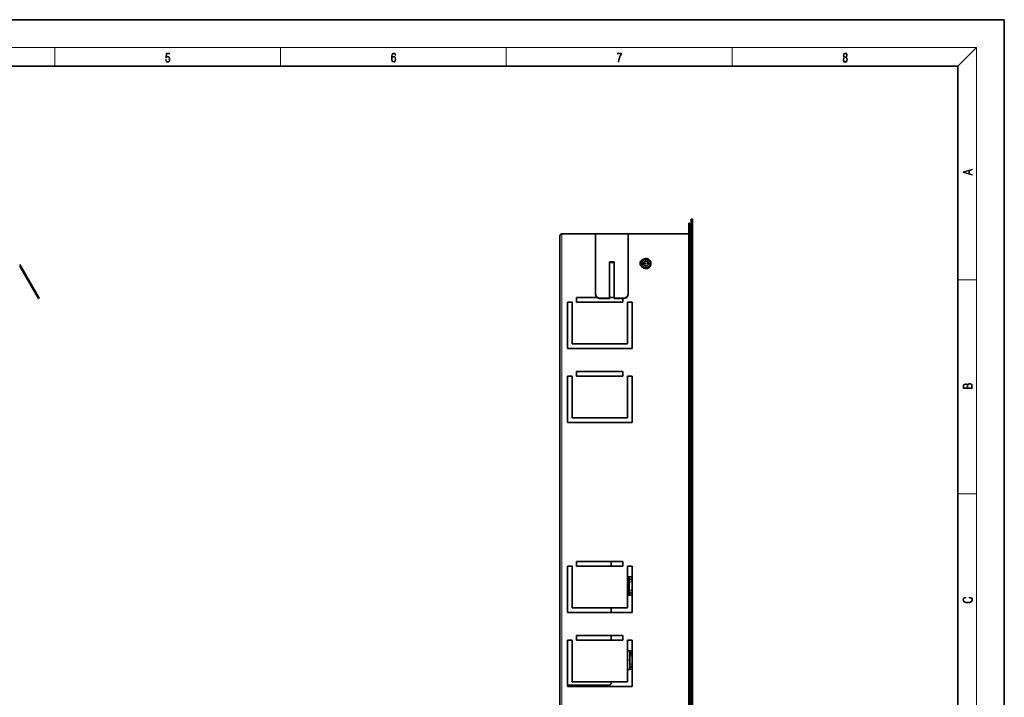
# Model space of a CAD drawing. Extents: x 0 to 420, y 0 to 297.
# Drawn here: x 207 to 420, y 151 to 297 of the extents above; entities that cross this region are included whole.
import ezdxf

# ---------------------------------------------------------------- set-up
doc = ezdxf.new("R2010")
doc.units = 0
doc.linetypes.add('DASHDOT', pattern=[18.5, 12, -3, 0.5, -3])

msp = doc.modelspace()

# ---------------------------------------------------------------- linework, layer by layer
at = {"color": 7, "lineweight": 35}
for p, q in [((210, 297), (0, 297)), ((420, 297), (210, 297)), ((420, 0), (420, 297)), ((410, 287), (20, 287)), ((410, 10), (410, 287)), ((351.876648, 253.069916), (351.876648, 252.069916)), ((351.876648, 253.069916), (352.07663, 253.069916)), ((352.07663, 252.069916), (352.07663, 253.069916)), ((352.432129, 253.961731), (352.672119, 253.961731)), ((352.432129, 253.961731), (352.432129, 73.361702)), ((352.672119, 253.961731), (352.672119, 73.361702)), ((351.876648, 250.769913), (351.876648, 252.069916)), ((352.07663, 250.769913), (352.07663, 252.069916)), ((324.07663, 77.96991), (324.07663, 250.369919)), ((324.476654, 250.769913), (331.776642, 250.769913)), ((331.776642, 237.779541), (331.776642, 250.769913)), ((338.776642, 250.769913), (331.776642, 250.769913)), ((338.776642, 250.769913), (338.776642, 237.779541)), ((338.776642, 250.769913), (352.07663, 250.769913)), ((351.876648, 249.569916), (351.876648, 250.569916)), ((351.876648, 250.569916), (352.07663, 250.569916)), ((351.876648, 249.569916), (351.876648, 78.569908)), ((352.07663, 250.569916), (352.07663, 250.769913)), ((352.07663, 249.569916), (352.07663, 250.569916)), ((352.07663, 249.569916), (352.07663, 78.569908)), ((352.232117, 249.201721), (352.07666, 249.201721)), ((335.776642, 244.707733), (334.776642, 244.707733)), ((334.776642, 244.707733), (334.776642, 236.913513)), ((335.776642, 244.607742), (334.776642, 244.607742)), ((335.776642, 236.913513), (335.776642, 244.707733)), ((341.759705, 245.106659), (341.783386, 245.06839)), ((341.766998, 245.111725), (341.827454, 245.111725)), ((207.447174, 244.18811), (211.147156, 237.779541)), ((207.447174, 243.788116), (210.973938, 237.679535)), ((341.783356, 243.654999), (341.766876, 243.628342)), ((341.791718, 243.611725), (341.827454, 243.611725)), ((211.473938, 236.813507), (210.973938, 237.679535)), ((211.647156, 236.913513), (211.147156, 237.779541)), ((211.647156, 236.913513), (211.473938, 236.813507)), ((326.676636, 236.069916), (325.676636, 236.069916)), ((325.676636, 236.069916), (325.676636, 226.069916)), ((326.676636, 236.069916), (326.676636, 227.069916)), ((327.676636, 237.069916), (327.676636, 236.069916)), ((327.676636, 237.069916), (332.066376, 237.069916)), ((337.676636, 236.069916), (327.676636, 236.069916)), ((331.776642, 237.779541), (331.776642, 237.679535)), ((334.776642, 236.913513), (332.776642, 236.913513)), ((334.776642, 236.813507), (332.776642, 236.813507)), ((334.776642, 236.813507), (332.776642, 236.813507)), ((334.776642, 237.069916), (335.776642, 237.069916)), ((334.776642, 236.913513), (334.776642, 236.813507)), ((337.776642, 236.913513), (335.776642, 236.913513)), ((335.776642, 236.913513), (335.776642, 236.813507)), ((337.676636, 236.813507), (335.776642, 236.813507)), ((337.776642, 236.813507), (335.776642, 236.813507)), ((337.676636, 236.069916), (337.676636, 236.813522)), ((339.676636, 236.069916), (338.676636, 236.069916)), ((338.676636, 227.069916), (338.676636, 236.069916)), ((338.776642, 237.779541), (338.776642, 237.679535)), ((339.676636, 226.069916), (339.676636, 236.069916)), ((339.676636, 226.069916), (325.676636, 226.069916)), ((326.676636, 227.069916), (338.676636, 227.069916)), ((327.676636, 221.069916), (327.676636, 220.069916)), ((327.676636, 221.069916), (337.676636, 221.069916)), ((337.676636, 220.069916), (337.676636, 221.069916)), ((326.676636, 220.069916), (325.676636, 220.069916)), ((325.676636, 220.069916), (325.676636, 210.069916)), ((326.676636, 220.069916), (326.676636, 211.069916)), ((337.676636, 220.069916), (327.676636, 220.069916)), ((339.676636, 220.069916), (338.676636, 220.069916)), ((338.676636, 211.069916), (338.676636, 220.069916)), ((339.676636, 210.069916), (339.676636, 220.069916)), ((326.676636, 211.069916), (338.676636, 211.069916)), ((339.676636, 210.069916), (325.676636, 210.069916)), ((326.676636, 179.069916), (325.676636, 179.069916)), ((325.676636, 179.069916), (325.676636, 169.069916)), ((326.676636, 179.069916), (326.676636, 170.069916)), ((327.676636, 180.069916), (327.676636, 179.069916)), ((327.676636, 180.069916), (337.676636, 180.069916)), ((337.676636, 179.069916), (327.676636, 179.069916)), ((335.132111, 179.069931), (335.132111, 179.788147)), ((337.676636, 179.069916), (337.676636, 180.069916)), ((339.676636, 179.069916), (338.676636, 179.069916)), ((338.676636, 170.069916), (338.676636, 179.069916)), ((339.676636, 169.069916), (339.676636, 179.069916)), ((338.676666, 176.785049), (339.032135, 176.788147)), ((339.032135, 176.788147), (339.032135, 176.367538)), ((339.676666, 176.776901), (339.032135, 176.788147)), ((339.032135, 176.304642), (339.032135, 176.367538)), ((339.032135, 176.304642), (339.032135, 176.101624)), ((339.032135, 175.701935), (339.032135, 176.101624)), ((339.032135, 173.874359), (339.032135, 175.701935)), ((338.676666, 172.791245), (339.032135, 172.788147)), ((338.676727, 172.791245), (339.032135, 172.788147)), ((339.032135, 173.874359), (339.032135, 173.47467)), ((339.032135, 173.271652), (339.032135, 173.47467)), ((339.032135, 173.208755), (339.032135, 173.271652)), ((339.032135, 173.208755), (339.032135, 173.032974)), ((339.032135, 173.032974), (339.032135, 172.788147)), ((339.676666, 172.799393), (339.032135, 172.788147)), ((339.676727, 172.799393), (339.032135, 172.788147)), ((326.676636, 170.069916), (338.676636, 170.069916)), ((335.132111, 169.069931), (335.132111, 170.069931)), ((339.676636, 169.069916), (325.676636, 169.069916)), ((327.676636, 164.069916), (327.676636, 163.069916)), ((327.676636, 164.069916), (337.676636, 164.069916)), ((335.132111, 163.069916), (335.132111, 164.069916)), ((337.676636, 163.069916), (337.676636, 164.069916)), ((326.676636, 163.069916), (325.676636, 163.069916)), ((325.676636, 163.069916), (325.676636, 153.069916)), ((326.676636, 163.069916), (326.676636, 154.069916)), ((337.676636, 163.069916), (327.676636, 163.069916)), ((339.676636, 163.069916), (338.676636, 163.069916)), ((338.676636, 154.069916), (338.676636, 163.069916)), ((339.676636, 153.069916), (339.676636, 163.069916)), ((338.676666, 160.78418), (339.132111, 160.788147)), ((339.132111, 160.788147), (339.132111, 160.367523)), ((339.676666, 160.778641), (339.132111, 160.788147)), ((339.132111, 160.304626), (339.132111, 160.367523)), ((339.132111, 160.304626), (339.132111, 160.101624)), ((339.132111, 159.701935), (339.132111, 160.101624)), ((339.132111, 157.874359), (339.132111, 159.701935)), ((339.132111, 157.874359), (339.132111, 157.47467)), ((339.132111, 157.271652), (339.132111, 157.47467)), ((338.676666, 156.792114), (339.132111, 156.788147)), ((338.676727, 156.792114), (339.132111, 156.788147)), ((339.132111, 157.208755), (339.132111, 157.271652)), ((339.132111, 157.208755), (339.132111, 157.032974)), ((339.132111, 157.032974), (339.132111, 156.788147)), ((339.676666, 156.797653), (339.132111, 156.788147)), ((339.676727, 156.797653), (339.132111, 156.788147)), ((339.676636, 153.069916), (325.676636, 153.069916)), ((334.732117, 153.388138), (325.676666, 153.388138)), ((326.676636, 154.069916), (338.676636, 154.069916)), ((327.291107, 153.069916), (327.276428, 153.387222)), ((328.805054, 153.069916), (328.795715, 153.388138)), ((333.20694, 153.069916), (333.197601, 153.389099)), ((333.490143, 153.388153), (333.493958, 153.069977)), ((335.132111, 153.788147), (335.132111, 154.069916))]:
    msp.add_line(p, q, dxfattribs=at)
at = {"color": 7, "lineweight": 13}
for p, q in [((16, 291), (414, 291)), ((215, 287), (215, 291)), ((263.75, 287), (263.75, 291)), ((312.5, 287), (312.5, 291)), ((361.25, 287), (361.25, 291)), ((410, 287), (414, 291)), ((414, 6), (414, 291)), ((351.876648, 252.069916), (352.07663, 252.069916)), ((324.476654, 77.96991), (324.476654, 250.769913)), ((351.876648, 249.569916), (352.07663, 249.569916)), ((352.232117, 249.201721), (352.232117, 78.121712)), ((410, 240.833328), (414, 240.833328)), ((211.147156, 237.779541), (210.973938, 237.679535)), ((332.776642, 236.913513), (332.776642, 236.813507)), ((337.776642, 236.913513), (337.776642, 236.813507)), ((410, 194.666672), (414, 194.666672)), ((339.676666, 176.356705), (339.032135, 176.367538)), ((339.676666, 176.293518), (339.032135, 176.304642)), ((339.032135, 176.101624), (339.676666, 176.090759)), ((339.032135, 175.701935), (339.676666, 175.691071)), ((339.676666, 173.885223), (339.032135, 173.874359)), ((339.676666, 173.485535), (339.032135, 173.47467)), ((339.032135, 173.271652), (339.676666, 173.282776)), ((339.032135, 173.208755), (339.676666, 173.219574)), ((339.676666, 160.358398), (339.132111, 160.367523)), ((339.676666, 160.295242), (339.132111, 160.304626)), ((339.132111, 160.101624), (339.676666, 160.092438)), ((339.132111, 159.701935), (339.676666, 159.692749)), ((339.676666, 157.883545), (339.132111, 157.874359)), ((339.676666, 157.483841), (339.132111, 157.47467)), ((339.132111, 157.271652), (339.676666, 157.281052)), ((339.132111, 157.208755), (339.676666, 157.217896))]:
    msp.add_line(p, q, dxfattribs=at)
at = {"color": 7, "linetype": 'DASHDOT', "lineweight": 13, "ltscale": 0.0611}
for p, q in [((342.632111, 245.583725), (342.632111, 243.139725)), ((343.854126, 244.361725), (341.410126, 244.361725))]:
    msp.add_line(p, q, dxfattribs=at)
at = {"color": 7, "linetype": 'DASHDOT', "lineweight": 13, "ltscale": 0.010664}
msp.add_line((338.641113, 174.788147), (339.067657, 174.788147), dxfattribs=at)
at = {"color": 7, "linetype": 'DASHDOT', "lineweight": 13, "ltscale": 0.013664}
msp.add_line((338.631104, 158.788147), (339.177673, 158.788147), dxfattribs=at)
at = {"color": 7, "linetype": 'DASHDOT', "lineweight": 13, "ltscale": 0.009547}
msp.add_line((331.289917, 153.393463), (331.294495, 153.011597), dxfattribs=at)
at = {"color": 7, "lineweight": 13}
for points in [[(238.931976, 288.375641), (238.969543, 288.141968), (239.065506, 287.966736), (239.207367, 287.858246), (239.395126, 287.819305), (239.591232, 287.866608), (239.739349, 287.99176), (239.835327, 288.194824), (239.868698, 288.467438), (239.835327, 288.731689), (239.74353, 288.934753), (239.599579, 289.062714), (239.41391, 289.109985), (239.240753, 289.076599), (239.11557, 288.984802), (239.186508, 289.616241), (239.801941, 289.616241), (239.801941, 289.763672), (239.088455, 289.763672), (238.977875, 288.77063), (239.092621, 288.77063), (239.213623, 288.912506), (239.390961, 288.962555), (239.530731, 288.926392), (239.637131, 288.826263), (239.701797, 288.667694), (239.726837, 288.459076), (239.703888, 288.250458), (239.639221, 288.097473), (239.534912, 288.000122), (239.399292, 287.966736), (239.263687, 287.994537), (239.161469, 288.078003), (239.094711, 288.205963), (239.067581, 288.375641)], [(287.828033, 288.80957), (287.857239, 289.182312), (287.930267, 289.454926), (288.049164, 289.619019), (288.209808, 289.674652), (288.316223, 289.649628), (288.401733, 289.582855), (288.46225, 289.471588), (288.49353, 289.326965), (288.620789, 289.326965), (288.579071, 289.532806), (288.495636, 289.688568), (288.372528, 289.785919), (288.21817, 289.822083), (287.990753, 289.749756), (287.898956, 289.663544), (287.823853, 289.543915), (287.719543, 289.199005), (287.694519, 288.979248), (287.686157, 288.726135), (287.717468, 288.333923), (287.813446, 288.050171), (287.971985, 287.874939), (288.186859, 287.819305), (288.372528, 287.866608), (288.514404, 287.99176), (288.604126, 288.192047), (288.637482, 288.456299), (288.606201, 288.726135), (288.516479, 288.929169), (288.378815, 289.057129), (288.199371, 289.104431), (288.076294, 289.084961), (287.97406, 289.02655), (287.890625, 288.934753)], [(336.665649, 287.874939), (336.811707, 287.874939), (336.888885, 288.347809), (337.007812, 288.792877), (337.172607, 289.204559), (337.383331, 289.593994), (337.383331, 289.763672), (336.4758, 289.763672), (336.4758, 289.599548), (337.24353, 289.599548), (337.034912, 289.207336), (336.868011, 288.7901), (336.744934, 288.345032)], [(385.438599, 288.904144), (385.332214, 288.823486), (385.25293, 288.709442), (385.20285, 288.567566), (385.186157, 288.406219), (385.217468, 288.164215), (385.31134, 287.977875), (385.459473, 287.861023), (385.657654, 287.819305), (385.85376, 287.861023), (386.001892, 287.977875), (386.095764, 288.161438), (386.12915, 288.406219), (386.110382, 288.567566), (386.062378, 288.709442), (385.981018, 288.823486), (385.876709, 288.904144), (386.024841, 289.076599), (386.074921, 289.318604), (386.045685, 289.521667), (385.96225, 289.680237), (385.830811, 289.783142), (385.657654, 289.819305), (385.482422, 289.783142), (385.350983, 289.680237), (385.267548, 289.521667), (385.240417, 289.318604), (385.288391, 289.076599)], [(385.382263, 289.313049), (385.398956, 289.46048), (385.453217, 289.574524), (385.540833, 289.644073), (385.657654, 289.671875), (385.7724, 289.644073), (385.860016, 289.574524), (385.914276, 289.46048), (385.933044, 289.313049), (385.914276, 289.171173), (385.860016, 289.062714), (385.774475, 288.993164), (385.657654, 288.970917), (385.538757, 288.993164), (385.453217, 289.062714), (385.398956, 289.171173)], [(287.857239, 288.475769), (287.880188, 288.667694), (287.94696, 288.820709), (288.049164, 288.920837), (288.180603, 288.957001), (288.312042, 288.923615), (288.41217, 288.823486), (288.472687, 288.664917), (288.495636, 288.447968), (288.474762, 288.242126), (288.414276, 288.089111), (288.314117, 287.997345), (288.176422, 287.966736), (288.042908, 288.000122), (287.94278, 288.103027), (287.878113, 288.264374)], [(385.328033, 288.400665), (385.348907, 288.578705), (385.413574, 288.712219), (385.517883, 288.792877), (385.657654, 288.823486), (385.795349, 288.792877), (385.897583, 288.712219), (385.964325, 288.581482), (385.987274, 288.414581), (385.96225, 288.230988), (385.895477, 288.089111), (385.791168, 287.997345), (385.657654, 287.966736), (385.524139, 287.997345), (385.41983, 288.089111), (385.350983, 288.225433)], [(413.092773, 263.42276), (413.092773, 263.566711), (412.480804, 263.737793), (412.480804, 264.413727), (413.092773, 264.582703), (413.092773, 264.726654), (411.092773, 264.157104), (411.092773, 263.99231)], [(412.316681, 263.783691), (411.287476, 264.073669), (412.316681, 264.365753)], [(413.092773, 217.408401), (413.092773, 217.823563), (413.087219, 218.092682), (413.048279, 218.255402), (412.973175, 218.353455), (412.8591, 218.428574), (412.720032, 218.474457), (412.553131, 218.49115), (412.36676, 218.470291), (412.213776, 218.41188), (412.102509, 218.320084), (412.035736, 218.199081), (411.966217, 218.292969), (411.866058, 218.363892), (411.74646, 218.405624), (411.604584, 218.422302), (411.351471, 218.374329), (411.173431, 218.240799), (411.109467, 218.094772), (411.092773, 217.904922), (411.092773, 217.408401)], [(411.256897, 217.879883), (411.27359, 218.05513), (411.329224, 218.180298), (411.440491, 218.255402), (411.615723, 218.280441), (411.796539, 218.253326), (411.904999, 218.178223), (411.960632, 218.048874), (411.974548, 217.867371), (411.974548, 217.546097), (411.256897, 217.546097)], [(412.92865, 217.546097), (412.138672, 217.546097), (412.138672, 217.961258), (412.166473, 218.128143), (412.241577, 218.251236), (412.369537, 218.324249), (412.5448, 218.349289), (412.733948, 218.324249), (412.850769, 218.251236), (412.911957, 218.128143), (412.92865, 217.950821)], [(412.439087, 172.234772), (412.669952, 172.193054), (412.842438, 172.099167), (412.94812, 171.959396), (412.984283, 171.779984), (412.925873, 171.563004), (412.753418, 171.400284), (412.469696, 171.295975), (412.085815, 171.260513), (411.70752, 171.295975), (411.432129, 171.398193), (411.262451, 171.558838), (411.204041, 171.775803), (411.237427, 171.946884), (411.332001, 172.082489), (411.482208, 172.176361), (411.67691, 172.220169), (411.67691, 172.355774), (411.415436, 172.30571), (411.215179, 172.186798), (411.087219, 172.007385), (411.039917, 171.775803), (411.112244, 171.504593), (411.198486, 171.391937), (411.318085, 171.295975), (411.646332, 171.164536), (411.85495, 171.129074), (412.088593, 171.118637), (412.32782, 171.129074), (412.536438, 171.164536), (412.870239, 171.293884), (413.078857, 171.500427), (413.148407, 171.771637), (413.098328, 172.011551), (412.962036, 172.195145), (412.739502, 172.316147), (412.439087, 172.370377)]]:
    msp.add_lwpolyline(points, close=True, dxfattribs=at)
msp.add_circle((342.632111, 244.361725), 0.94, dxfattribs=at)
at = {"color": 7, "lineweight": 35}
for radius in [0.9, 0.4917]:
    msp.add_circle((342.632111, 244.361725), radius, dxfattribs=at)
for centre, radius, start, end in [((324.476654, 250.369919), 0.4, 90.000003, 180.000005), ((352.232117, 249.401718), 0.2, 269.999997, 0), ((342.276642, 244.369919), 0.9, 113.983385, 243.375312), ((342.632111, 244.361725), 1.104593, 140.206066, 222.764178), ((342.632111, 244.361725), 1.104593, 140.209167, 219.793948), ((342.632111, 244.361725), 1.1, 61.352113, 241.352115), ((341.788696, 245.05275), 0.016851, 85.002387, 108.332941), ((342.632111, 244.361725), 1.1, 241.352115, 61.352113), ((333.232117, 178.638153), 0.45, 73.64073, 106.359269), ((334.732117, 179.788147), 0.4, 0, 44.785431), ((333.232117, 162.638153), 0.45, 73.64073, 106.359269), ((334.732117, 153.788147), 0.4, 269.999997, 360)]:
    msp.add_arc(centre, radius, start, end, dxfattribs=at)
for centre, major_axis, start_param, end_param in [((332.776642, 237.779541), (-1, 0), 0, 1.5707963268), ((332.776642, 237.679535), (-1, 0), 0, 1.5707963268), ((332.776642, 237.679535), (1, 0), 3.9223088357, 4.7123889804), ((337.776642, 237.779541), (-1, 0), 1.5707963268, 3.1415926536), ((337.776642, 237.679535), (-1, 0), 1.5707963268, 3.1415926536)]:
    msp.add_ellipse(centre, major_axis=major_axis, ratio=0.866025, start_param=start_param, end_param=end_param, dxfattribs=at)

doc.saveas('drawing.dxf')
